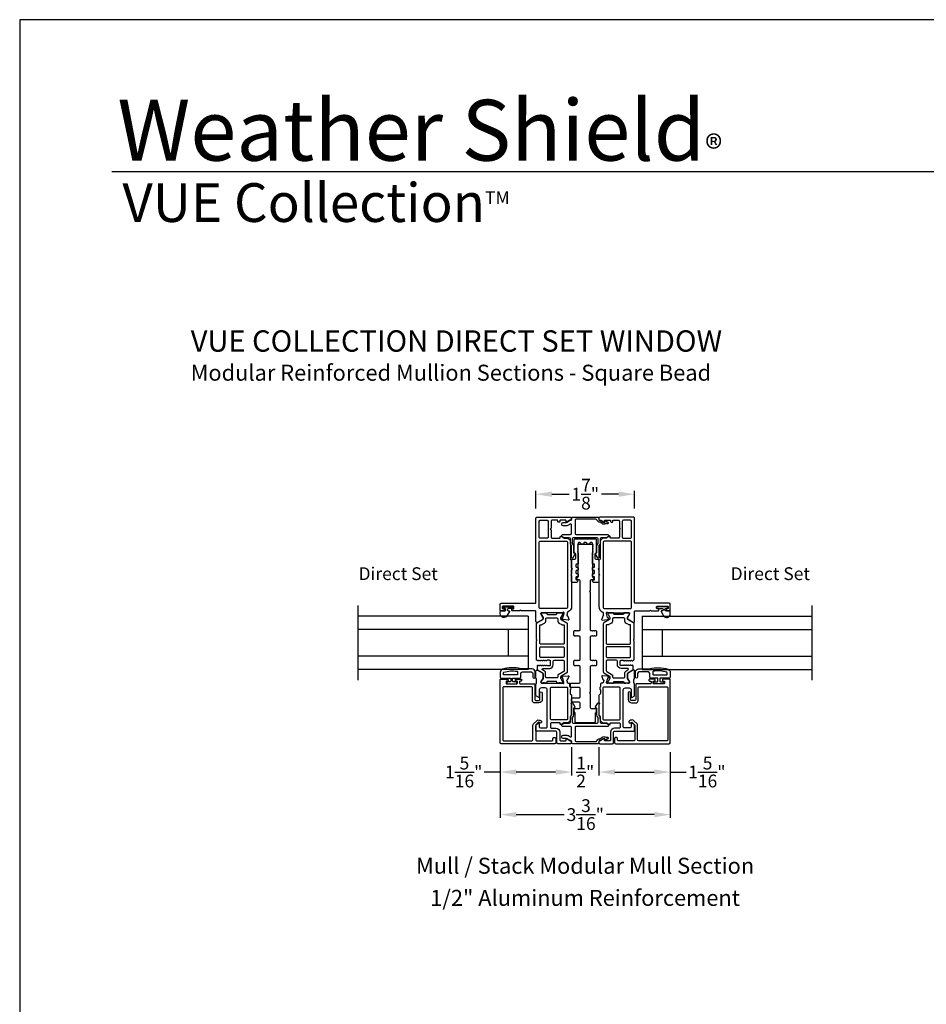
# Model space of a CAD drawing. Extents: x 0 to 68, y 0 to 44.
# Drawn here: x 34 to 51, y 25.5 to 44 of the extents above; entities that cross this region are included whole.
import ezdxf
from ezdxf.enums import TextEntityAlignment as Align

# ---------------------------------------------------------------- set-up
doc = ezdxf.new("R2010")
doc.units = 0
doc.header["$LTSCALE"] = 2
doc.header["$MEASUREMENT"] = 0
doc.header["$PDMODE"] = 3
doc.layers.get('0').update_dxf_attribs({"linetype": 'CONTINUOUS'})
doc.layers.get('DEFPOINTS').update_dxf_attribs({"color": 3, "linetype": 'CONTINUOUS'})
doc.layers.add('Dim', color=7, linetype='CONTINUOUS')
doc.styles.add('Arial', font='arial.ttf')
doc.styles.get("Standard").update_dxf_attribs({"font": 'arial.ttf'})
doc.dimstyles.get("Standard").update_dxf_attribs({"dimtxt": 0.24, "dimasz": 0.3, "dimexe": 0.0625, "dimexo": 0.18, "dimgap": 0.09, "dimtad": 0, "dimdec": 4, "dimzin": 0, "dimdsep": 46, "dimlunit": 4, "dimtxsty": 'STANDARD', "dimcen": 0, "dimadec": 5, "dimazin": 0, "dimtfac": 1, "dimtdec": 4, "dimtofl": 0, "dimtmove": 0, "dimatfit": 3, "dimfxl": 1, "dimtolj": 1, "dimtzin": 0, "dimarcsym": 0})

# ---------------------------------------------------------------- blocks, each defined once
blk = doc.blocks.new('*D67')
at = {"layer": 'DEFPOINTS', "color": 0, "transparency": 16777216}
for p in [(45.53, 35.103), (43.68, 34.652), (45.53, 34.652)]:
    blk.add_point(p, dxfattribs=at)
at = {"layer": 'Dim', "color": 0, "lineweight": -2, "transparency": 16777216}
for p, q in [((43.68, 34.832), (43.68, 35.165)), ((43.98, 35.103), (44.301, 35.103)), ((45.23, 35.103), (44.909, 35.103)), ((45.53, 34.832), (45.53, 35.165))]:
    blk.add_line(p, q, dxfattribs=at)
at = {"layer": 'Dim', "color": 0, "transparency": 16777216}
for points in [[(43.98, 35.153), (43.98, 35.053), (43.68, 35.103)], [(45.23, 35.153), (45.23, 35.053), (45.53, 35.103)]]:
    blk.add_solid(points, dxfattribs=at)
at = {"layer": 'Dim', "color": 0, "transparency": 16777216, "insert": (44.605, 35.103), "char_height": 0.24, "attachment_point": 5}
blk.add_mtext('\\A1;1{\\H1x;\\S7/8;}"', dxfattribs=at)
blk = doc.blocks.new('*D68')
at = {"layer": 'DEFPOINTS', "color": 0, "transparency": 16777216}
for p in [(43.011, 30.444), (46.199, 30.444), (46.199, 29.095)]:
    blk.add_point(p, dxfattribs=at)
at = {"layer": 'Dim', "color": 0, "lineweight": -2, "transparency": 16777216}
for p, q in [((43.011, 30.264), (43.011, 29.033)), ((46.199, 30.264), (46.199, 29.033)), ((43.311, 29.095), (44.209, 29.095)), ((45.899, 29.095), (45.002, 29.095))]:
    blk.add_line(p, q, dxfattribs=at)
at = {"layer": 'Dim', "color": 0, "transparency": 16777216}
for points in [[(43.311, 29.145), (43.311, 29.045), (43.011, 29.095)], [(45.899, 29.145), (45.899, 29.045), (46.199, 29.095)]]:
    blk.add_solid(points, dxfattribs=at)
at = {"layer": 'Dim', "color": 0, "transparency": 16777216, "insert": (44.605, 29.095), "char_height": 0.24, "attachment_point": 5}
blk.add_mtext('\\A1;3{\\H1x;\\S3/16;}"', dxfattribs=at)
blk = doc.blocks.new('*D69')
at = {"layer": 'DEFPOINTS', "color": 0, "transparency": 16777216}
for p in [(44.861, 30.444), (46.199, 30.444), (44.861, 29.893)]:
    blk.add_point(p, dxfattribs=at)
at = {"layer": 'Dim', "color": 0, "lineweight": -2, "transparency": 16777216}
for p, q in [((44.861, 30.264), (44.861, 29.831)), ((46.199, 30.264), (46.199, 29.831)), ((45.161, 29.893), (45.899, 29.893)), ((46.199, 29.893), (46.499, 29.893))]:
    blk.add_line(p, q, dxfattribs=at)
at = {"layer": 'Dim', "color": 0, "transparency": 16777216}
for points in [[(45.161, 29.943), (45.161, 29.843), (44.861, 29.893)], [(45.899, 29.943), (45.899, 29.843), (46.199, 29.893)]]:
    blk.add_solid(points, dxfattribs=at)
at = {"layer": 'Dim', "color": 0, "transparency": 16777216, "insert": (46.885, 29.893), "char_height": 0.24, "attachment_point": 5}
blk.add_mtext('\\A1;1{\\H1x;\\S5/16;}"', dxfattribs=at)
blk = doc.blocks.new('*D70')
at = {"layer": 'DEFPOINTS', "color": 0, "transparency": 16777216}
for p in [(43.011, 30.444), (44.35, 30.444), (44.35, 29.893)]:
    blk.add_point(p, dxfattribs=at)
at = {"layer": 'Dim', "color": 0, "lineweight": -2, "transparency": 16777216}
for p, q in [((43.011, 30.264), (43.011, 29.831)), ((44.35, 30.264), (44.35, 29.831)), ((43.011, 29.893), (42.711, 29.893)), ((44.05, 29.893), (43.311, 29.893))]:
    blk.add_line(p, q, dxfattribs=at)
at = {"layer": 'Dim', "color": 0, "transparency": 16777216}
for points in [[(43.311, 29.943), (43.311, 29.843), (43.011, 29.893)], [(44.05, 29.943), (44.05, 29.843), (44.35, 29.893)]]:
    blk.add_solid(points, dxfattribs=at)
at = {"layer": 'Dim', "color": 0, "transparency": 16777216, "insert": (42.326, 29.893), "char_height": 0.24, "attachment_point": 5}
blk.add_mtext('\\A1;1{\\H1x;\\S5/16;}"', dxfattribs=at)
blk = doc.blocks.new('*D31')
at = {"layer": 'DEFPOINTS', "color": 0, "transparency": 16777216}
for p in [(44.35, 30.539), (44.861, 30.539), (44.861, 29.893)]:
    blk.add_point(p, dxfattribs=at)
at = {"layer": 'Dim', "color": 0, "lineweight": -2, "transparency": 16777216}
for p, q in [((44.35, 30.359), (44.35, 29.831)), ((44.861, 30.359), (44.861, 29.831)), ((44.05, 29.893), (43.75, 29.893)), ((45.161, 29.893), (45.461, 29.893))]:
    blk.add_line(p, q, dxfattribs=at)
at = {"layer": 'Dim', "color": 0, "transparency": 16777216}
for points in [[(44.05, 29.943), (44.05, 29.843), (44.35, 29.893)], [(45.161, 29.943), (45.161, 29.843), (44.861, 29.893)]]:
    blk.add_solid(points, dxfattribs=at)
at = {"layer": 'Dim', "color": 0, "transparency": 16777216, "insert": (44.605, 29.893), "char_height": 0.24, "attachment_point": 5}
blk.add_mtext('\\A1;{\\H1x;\\S1/2;}"', dxfattribs=at)

msp = doc.modelspace()

# ---------------------------------------------------------------- linework, layer by layer
for p, q in [((66.63308, 41.15009), (35.72876, 41.15009)), ((40.34915, 31.61727), (40.34915, 33.01727)), ((48.86121, 31.61727), (48.86121, 33.01727)), ((43.53681, 32.81727), (40.34915, 32.81727)), ((43.53681, 32.81727), (43.53681, 31.81727)), ((45.67355, 32.81727), (48.86121, 32.81727)), ((45.67355, 32.81727), (45.67355, 31.81727)), ((43.53681, 32.56727), (40.34915, 32.56727)), ((43.16181, 32.56727), (43.16181, 32.06727)), ((45.67355, 32.56727), (48.86121, 32.56727)), ((46.04855, 32.56727), (46.04855, 32.06727)), ((43.53681, 32.06727), (40.34915, 32.06727)), ((45.67355, 32.06727), (48.86121, 32.06727)), ((43.53681, 31.81727), (40.34915, 31.81727)), ((45.67355, 31.81727), (48.86121, 31.81727))]:
    msp.add_line(p, q)
msp.add_lwpolyline([(34.00001, 44.00001), (34.00001, 0), (68.00002, 0), (68.00002, 44.00001)], close=True)
for points in [[(44.3496, 33.57558), (44.3496, 32.99881, -0.30794107), (44.27484, 32.88895, 0.30797135), (44.26737, 32.87796), (44.26737, 32.84484, 0.79269519), (44.26829, 32.82186, -0.26369033), (44.27715, 32.8143), (44.29737, 32.75876, -0.54870522), (44.28524, 32.74295), (44.18782, 32.75147), (44.17046, 32.76883, -0.57750511), (44.17399, 32.78201), (44.18065, 32.78379, 0.26819262), (44.18622, 32.78936), (44.20753, 32.86889), (44.20753, 32.87676, 0.68853604), (44.18691, 32.88464, -0.21339293), (44.17811, 32.8807), (43.78582, 32.8807, 0.41423859), (43.77401, 32.86889), (43.77401, 32.85708), (43.81338, 32.79258), (43.81338, 32.7663, -0.26797316), (43.80747, 32.75607), (43.70983, 32.6997, -0.57730246), (43.6803, 32.71675), (43.6803, 32.90389, 0.41424079), (43.66849, 32.9157), (43.40078, 32.9157), (43.38503, 32.93145), (43.36928, 32.9157), (43.23891, 32.9157, -0.41423859), (43.2271, 32.92751), (43.2271, 32.94326, -0.41423859), (43.23891, 32.95507), (43.25466, 32.95507, 0.41424079), (43.26647, 32.96688), (43.26647, 32.9905, 0.41424079), (43.25466, 33.00232), (43.06175, 33.00232, 0.41424079), (43.04994, 32.9905), (43.04994, 32.96688, 0.41424079), (43.06175, 32.95507), (43.07749, 32.95507, -0.41423859), (43.08931, 32.94326), (43.08931, 32.92751, -0.41423859), (43.07749, 32.9157), (43.01844, 32.9157, -0.4144104), (43.01057, 32.92358), (43.01057, 33.03775, -0.41430731), (43.03025, 33.05743), (43.66849, 33.05743, 0.41424079), (43.6803, 33.06924), (43.6803, 34.65235, -0.41421983), (43.69999, 34.67204), (44.32991, 34.67204, -0.41418491), (44.3496, 34.65235), (44.3496, 34.6366, -0.41418491), (44.32991, 34.61692), (44.32406, 34.61692, 0.14809908), (44.31314, 34.61361), (44.2656, 34.58192, -0.59893394), (44.24723, 34.59174), (44.24723, 34.60511, 0.41423587), (44.23542, 34.61692), (44.14094, 34.61692, 0.41423587), (44.12913, 34.60511), (44.12913, 34.59175, -0.4142395), (44.11731, 34.57993), (44.10157, 34.57993, -0.4142395), (44.08976, 34.59175), (44.08976, 34.60511, 0.41409539), (44.07794, 34.61692), (43.98542, 34.61692, 0.41422728), (43.96574, 34.59723), (43.96574, 34.46337), (43.94999, 34.44763), (43.96574, 34.43188), (43.96574, 34.29802, 0.41421983), (43.98542, 34.27833), (44.12519, 34.27833, 0.4142395), (44.137, 34.29014), (44.137, 34.30351, -0.60088555), (44.15541, 34.3133), (44.20226, 34.2817, 0.1493571), (44.21327, 34.27833), (44.25072, 34.27833, -0.41422216), (44.32552, 34.20353), (44.32552, 33.89302, 0.19878054), (44.33129, 33.8791), (44.34383, 33.86656, -0.19907579), (44.3496, 33.85264), (44.3496, 33.60708), (44.33385, 33.59133)], [(43.89093, 34.61298, -0.41421983), (43.91062, 34.5933), (43.91062, 34.29802, -0.41421983), (43.89093, 34.27833), (43.75905, 34.27833, -0.41421983), (43.73936, 34.29802), (43.73936, 34.5933, -0.41421983), (43.75905, 34.61298)], [(44.86076, 33.57558), (44.86076, 32.99881, 0.30794107), (44.93551, 32.88895, -0.30797135), (44.94299, 32.87796), (44.94299, 32.84484, -0.79269519), (44.94207, 32.82186, 0.26369033), (44.93321, 32.8143), (44.91299, 32.75876, 0.54870522), (44.92512, 32.74295), (45.02253, 32.75147), (45.03989, 32.76883, 0.57750511), (45.03636, 32.78201), (45.02971, 32.78379, -0.26819262), (45.02414, 32.78936), (45.00283, 32.86889), (45.00283, 32.87676, -0.68853604), (45.02344, 32.88464, 0.21339293), (45.03225, 32.8807), (45.42454, 32.8807, -0.41423859), (45.43635, 32.86889), (45.43635, 32.85708), (45.39698, 32.79258), (45.39698, 32.7663, 0.26797316), (45.40289, 32.75607), (45.50052, 32.6997, 0.57730246), (45.53005, 32.71675), (45.53005, 32.90389, -0.41424079), (45.54186, 32.9157), (45.80958, 32.9157), (45.82533, 32.93145), (45.84108, 32.9157), (45.97145, 32.9157, 0.41423859), (45.98326, 32.92751), (45.98326, 32.94326, 0.41423859), (45.97145, 32.95507), (45.9557, 32.95507, -0.41424079), (45.94389, 32.96688), (45.94389, 32.9905, -0.41424079), (45.9557, 33.00232), (46.14861, 33.00232, -0.41424079), (46.16042, 32.9905), (46.16042, 32.96688, -0.41424079), (46.14861, 32.95507), (46.13286, 32.95507, 0.41423859), (46.12105, 32.94326), (46.12105, 32.92751, 0.41423859), (46.13286, 32.9157), (46.19192, 32.9157, 0.4144104), (46.19979, 32.92358), (46.19979, 33.03775, 0.41430731), (46.18011, 33.05743), (45.54186, 33.05743, -0.41424079), (45.53005, 33.06924), (45.53005, 34.65235, 0.41421983), (45.51037, 34.67204), (44.88044, 34.67204, 0.41418491), (44.86076, 34.65235), (44.86076, 34.6366, 0.41418491), (44.88044, 34.61692), (44.8863, 34.61692, -0.14809908), (44.89722, 34.61361), (44.94476, 34.58192, 0.59893394), (44.96312, 34.59174), (44.96312, 34.60511, -0.41423587), (44.97493, 34.61692), (45.06942, 34.61692, -0.41423587), (45.08123, 34.60511), (45.08123, 34.59175, 0.4142395), (45.09304, 34.57993), (45.10879, 34.57993, 0.4142395), (45.1206, 34.59175), (45.1206, 34.60511, -0.41409539), (45.13241, 34.61692), (45.22493, 34.61692, -0.41422728), (45.24462, 34.59723), (45.24462, 34.46337), (45.26037, 34.44763), (45.24462, 34.43188), (45.24462, 34.29802, -0.41421983), (45.22493, 34.27833), (45.08517, 34.27833, -0.4142395), (45.07336, 34.29014), (45.07336, 34.30351, 0.60088555), (45.05494, 34.3133), (45.0081, 34.2817, -0.1493571), (44.99709, 34.27833), (44.95963, 34.27833, 0.41422216), (44.88483, 34.20353), (44.88483, 33.89302, -0.19878054), (44.87907, 33.8791), (44.86653, 33.86656, 0.19907579), (44.86076, 33.85264), (44.86076, 33.60708), (44.87651, 33.59133)], [(45.31942, 34.61298, 0.41421983), (45.29974, 34.5933), (45.29974, 34.29802, 0.41421983), (45.31942, 34.27833), (45.45131, 34.27833, 0.41421983), (45.471, 34.29802), (45.471, 34.5933, 0.41421983), (45.45131, 34.61298)], [(43.73891, 34.20353, -0.41421983), (43.7586, 34.22321), (44.25072, 34.22321, -0.41418491), (44.27041, 34.20353), (44.27041, 32.97913, -0.41418809), (44.25072, 32.95944), (43.7586, 32.95944, -0.41422301), (43.73891, 32.97913)], [(44.68254, 33.27927), (44.6983, 33.26351), (44.6983, 32.56056, 0.41421403), (44.71012, 32.54874), (44.718, 32.54874, -0.19891217), (44.72636, 32.54527), (44.7377, 32.53393), (44.74904, 32.54527, -0.41421298), (44.76576, 32.54527), (44.7771, 32.53393), (44.78844, 32.54527, -0.41421344), (44.80516, 32.54527), (44.81073, 32.5397, -0.19891246), (44.8165, 32.52577), (44.8165, 32.46132, -0.19891243), (44.81073, 32.44739), (44.80516, 32.44182, -0.41421399), (44.78844, 32.44182), (44.7771, 32.45316), (44.76576, 32.44182, -0.41421353), (44.74904, 32.44182), (44.7377, 32.45316), (44.72636, 32.44182, -0.19891282), (44.71806, 32.43838), (44.71012, 32.43838, 0.41421403), (44.6983, 32.42656), (44.6983, 32.00431, 0.41421446), (44.71012, 31.99249), (44.718, 31.99249, -0.19890987), (44.72636, 31.98903), (44.7377, 31.97769), (44.74904, 31.98903, -0.41421244), (44.76576, 31.98903), (44.7771, 31.97769), (44.78844, 31.98903, -0.41421289), (44.80516, 31.98903), (44.81073, 31.98346, -0.19891359), (44.8165, 31.96953), (44.8165, 31.90508, -0.19891221), (44.81073, 31.89115), (44.80516, 31.88558, -0.41421728), (44.78844, 31.88558), (44.7771, 31.89692), (44.76576, 31.88558, -0.41421682), (44.74904, 31.88558), (44.7377, 31.89692), (44.72636, 31.88558, -0.19891331), (44.718, 31.88212), (44.71012, 31.88212, 0.41421665), (44.6983, 31.8703), (44.6983, 31.39629), (44.68254, 31.38053), (44.6983, 31.36477), (44.6983, 31.10472, 0.41420932), (44.718, 31.08502), (44.80074, 31.08502, -0.41422081), (44.81256, 31.0732), (44.81256, 31.03908, -0.13165701), (44.80992, 31.02923), (44.7955, 31.00425, 0.13165512), (44.79286, 30.9944), (44.79286, 30.83844, -0.41421426), (44.77316, 30.81874), (44.43629, 30.81874, -0.41421426), (44.41659, 30.83844), (44.41659, 30.9944, 0.13165512), (44.41395, 31.00425), (44.39953, 31.02923, -0.13165521), (44.39689, 31.03908), (44.39689, 31.0732, -0.41421972), (44.40871, 31.08502), (44.49145, 31.08502, 0.41420946), (44.51115, 31.10472), (44.51115, 31.18354, 0.41420946), (44.49145, 31.20324), (44.36931, 31.20324, -0.41421709), (44.34961, 31.22294), (44.34961, 31.26233, -0.41421337), (44.36931, 31.28203), (44.49145, 31.28203, 0.41421581), (44.51115, 31.30173), (44.51115, 31.45933, 0.41421581), (44.49145, 31.47903), (44.33515, 31.47903, -0.41421271), (44.31545, 31.49873), (44.31545, 31.53813, -0.41421535), (44.33515, 31.55783), (44.49145, 31.55783, 0.41421318), (44.51115, 31.57753), (44.51115, 31.8703, 0.41421588), (44.49933, 31.88212), (44.49145, 31.88212, -0.19891311), (44.48309, 31.88558), (44.47175, 31.89692), (44.46041, 31.88558, -0.41421705), (44.44369, 31.88558), (44.43235, 31.89692), (44.42101, 31.88558, -0.41421682), (44.40429, 31.88558), (44.39872, 31.89115, -0.19891221), (44.39295, 31.90508), (44.39295, 31.96953, -0.19891359), (44.39872, 31.98346), (44.40429, 31.98903, -0.41421244), (44.42101, 31.98903), (44.43235, 31.97769), (44.44369, 31.98903, -0.41421266), (44.46041, 31.98903), (44.47175, 31.97769), (44.48309, 31.98903, -0.19890967), (44.49145, 31.99249), (44.49933, 31.99249, 0.41421369), (44.51115, 32.00431), (44.51115, 32.42656, 0.41421325), (44.49933, 32.43838), (44.49139, 32.43838, -0.19891282), (44.48309, 32.44182), (44.47175, 32.45316), (44.46041, 32.44182, -0.41421376), (44.44369, 32.44182), (44.43235, 32.45316), (44.42101, 32.44182, -0.41421353), (44.40429, 32.44182), (44.39872, 32.44739, -0.19891243), (44.39295, 32.46132), (44.39295, 32.52577, -0.19891246), (44.39872, 32.5397), (44.40429, 32.54527, -0.41421298), (44.42101, 32.54527), (44.43235, 32.53393), (44.44369, 32.54527, -0.41421321), (44.46041, 32.54527), (44.47175, 32.53393), (44.48309, 32.54527, -0.19891197), (44.49145, 32.54874), (44.49933, 32.54874, 0.41421325), (44.51115, 32.56056), (44.51115, 33.47592, 0.41421318), (44.49145, 33.49562), (44.45085, 33.49562, -0.6065134), (44.44117, 33.51421), (44.46958, 33.55487, 0.15368595), (44.47172, 33.56164), (44.47172, 34.15594, -0.41421149), (44.48354, 34.16776), (44.72592, 34.16776, -0.41421172), (44.73774, 34.15594), (44.73774, 33.56164, 0.15368842), (44.73987, 33.55487), (44.76829, 33.51421, -0.6065134), (44.7586, 33.49562), (44.718, 33.49562, 0.41421304), (44.6983, 33.47592), (44.6983, 33.29503)], [(44.45185, 33.454, -0.24932698), (44.43553, 33.44532), (44.36949, 33.44532, -0.41421364), (44.34981, 33.46501), (44.34981, 33.68744), (44.36555, 33.70319), (44.34981, 33.71894), (44.34981, 33.86229, -0.41421737), (44.36949, 33.88198), (44.40689, 33.88198, 0.41421058), (44.42658, 33.90167), (44.42658, 33.98049, 0.3960102), (44.40812, 34.00013, -0.39600796), (44.39705, 34.01192), (44.39705, 34.2465, -0.41421584), (44.41673, 34.26619), (44.79272, 34.26619, -0.41421519), (44.8124, 34.2465), (44.8124, 34.01192, -0.39600683), (44.80133, 34.00013, 0.39600921), (44.78288, 33.98049), (44.78288, 33.90167, 0.41420992), (44.80256, 33.88198), (44.83996, 33.88198, -0.41421737), (44.85965, 33.86229), (44.85965, 33.71894), (44.8439, 33.70319), (44.85965, 33.68744), (44.85965, 33.46501, -0.41421364), (44.83996, 33.44532), (44.77453, 33.44532, -0.2447), (44.75841, 33.45372), (44.74171, 33.47757, -0.6068168), (44.75138, 33.49615), (44.76713, 33.49615, 0.41421335), (44.77894, 33.50796), (44.77894, 33.5434, 0.41421335), (44.76713, 33.55521), (44.75138, 33.55521, -0.41421774), (44.73957, 33.56702), (44.73957, 33.60245, -0.41421153), (44.75138, 33.61426), (44.76713, 33.61426, 0.41421153), (44.77894, 33.62607), (44.77894, 33.66151, 0.41421774), (44.76713, 33.67332), (44.75138, 33.67332, -0.41421335), (44.73957, 33.68513), (44.73957, 33.72056, -0.41422395), (44.75138, 33.73237), (44.76713, 33.73237, 0.41421335), (44.77894, 33.74418), (44.77894, 33.77962, 0.41421335), (44.76713, 33.79143), (44.75138, 33.79143, -0.41422213), (44.73957, 33.80324), (44.73957, 34.00403), (44.75138, 34.01584), (44.73957, 34.02765), (44.75138, 34.03946), (44.73957, 34.05127), (44.75138, 34.06308), (44.73957, 34.07489), (44.75138, 34.0867), (44.73957, 34.09852), (44.75138, 34.11033), (44.73957, 34.12214), (44.75138, 34.13395), (44.73957, 34.14576), (44.75138, 34.15757), (44.73957, 34.16938), (44.73957, 34.18548, 0.41420971), (44.72776, 34.19729), (44.70512, 34.19729, 0.41420971), (44.69331, 34.18548), (44.69331, 34.17957, -0.41420971), (44.6815, 34.16776), (44.64607, 34.16776, -0.41420977), (44.63425, 34.17957), (44.63425, 34.18548, 0.41420974), (44.62244, 34.19729), (44.58701, 34.19729, 0.41420977), (44.5752, 34.18548), (44.5752, 34.17957, -0.41420977), (44.56339, 34.16776), (44.52796, 34.16776, -0.41420983), (44.51614, 34.17957), (44.51614, 34.18548, 0.41420971), (44.50433, 34.19729), (44.4817, 34.19729, 0.41420971), (44.46988, 34.18548), (44.46988, 34.16938), (44.45807, 34.15757), (44.46988, 34.14576), (44.45807, 34.13395), (44.46988, 34.12214), (44.45807, 34.11033), (44.46988, 34.09852), (44.45807, 34.0867), (44.46988, 34.07489), (44.45807, 34.06308), (44.46988, 34.05127), (44.45807, 34.03946), (44.46988, 34.02765), (44.45807, 34.01584), (44.46988, 34.00403), (44.46988, 33.80324, -0.41422213), (44.45807, 33.79143), (44.44233, 33.79143, 0.41421335), (44.43051, 33.77962), (44.43051, 33.74418, 0.41421335), (44.44233, 33.73237), (44.45807, 33.73237, -0.41422395), (44.46988, 33.72056), (44.46988, 33.68513, -0.41421335), (44.45807, 33.67332), (44.44233, 33.67332, 0.41421774), (44.43051, 33.66151), (44.43051, 33.62607, 0.41421153), (44.44233, 33.61426), (44.45807, 33.61426, -0.41421153), (44.46988, 33.60245), (44.46988, 33.56702, -0.41421774), (44.45807, 33.55521), (44.44233, 33.55521, 0.41421335), (44.43051, 33.5434), (44.43051, 33.50796, 0.41421335), (44.44233, 33.49615), (44.45807, 33.49615, -0.60086284), (44.46786, 33.47774)], [(45.47145, 34.20353, 0.41421983), (45.45176, 34.22321), (44.95963, 34.22321, 0.41418491), (44.93995, 34.20353), (44.93995, 32.97913, 0.41418809), (44.95963, 32.95944), (45.45176, 32.95944, 0.41422301), (45.47145, 32.97913)], [(43.01057, 32.8577), (43.01057, 32.8997, -0.41420616), (43.02657, 32.9157), (43.10056, 32.9157, 0.41418604), (43.11257, 32.9277), (43.11257, 32.9459, 0.41418604), (43.10056, 32.9579), (43.08128, 32.9579, -1.00003311), (43.08128, 32.99333), (43.23285, 32.99333, -0.99990066), (43.23285, 32.9579), (43.15957, 32.9579, 0.41418604), (43.14757, 32.9459), (43.14757, 32.9277, 0.41418604), (43.15957, 32.9157), (43.17636, 32.9157, -0.57737314), (43.18347, 32.90339), (43.13745, 32.8237, -0.76734116)], [(43.81338, 31.73518, 0.07170842), (43.8129, 31.73848, 0.21008277), (43.80353, 31.75124), (43.71793, 31.80067, -0.2679819), (43.70808, 31.81772), (43.70808, 31.88664, -0.74249413), (43.72973, 31.89318, 0.53602213), (43.7494, 31.89318, -0.53596565), (43.76907, 31.89318, 0.5359582), (43.78874, 31.89318, -0.53602959), (43.80841, 31.89318, 0.5359582), (43.82808, 31.89318, -0.53596565), (43.84776, 31.89318, 0.53602213), (43.86743, 31.89318, -0.53596565), (43.8871, 31.89318, 0.25119914), (43.89693, 31.88791), (43.93245, 31.88791, 0.4142242), (43.95213, 31.90759), (43.95213, 31.96806, 0.41422288), (43.93245, 31.98775), (43.89693, 31.98775, 0.25120165), (43.8871, 31.98248, -0.5359582), (43.86743, 31.98248, 0.53602586), (43.84776, 31.98248, -0.5359582), (43.82808, 31.98248, 0.53596192), (43.80841, 31.98248, -0.53602213), (43.78874, 31.98248, 0.53596192), (43.76907, 31.98248, -0.5359582), (43.7494, 31.98248, 0.53602586), (43.72973, 31.98248, -0.5564521), (43.70966, 31.98311, 0.25953649), (43.69981, 31.98901, -0.40493758), (43.68837, 32.00082), (43.68837, 32.3444, -0.19893384), (43.69183, 32.35276), (43.69577, 32.35669, 0.4141631), (43.69577, 32.3734), (43.69183, 32.37733, -0.19893384), (43.68837, 32.38569), (43.68837, 32.67238, -0.26789405), (43.69822, 32.68942), (43.80353, 32.75023, 0.26810087), (43.81338, 32.76728), (43.81338, 32.78288, 0.13154016), (43.81074, 32.79273), (43.77763, 32.85007, -0.13153968), (43.77499, 32.85992), (43.77499, 32.86495, -0.41430308), (43.79074, 32.8807), (43.81138, 32.8807, -0.1622988), (43.81732, 32.87872, 0.1621339), (43.82327, 32.87674), (43.83519, 32.87674, 0.16237065), (43.84113, 32.87872, -0.16235955), (43.84708, 32.8807), (43.87311, 32.8807, -0.41419612), (43.88499, 32.86882), (43.88499, 32.86169, 0.41433735), (43.89687, 32.84981), (44.05862, 32.84981, 0.41419767), (44.07051, 32.86169), (44.07051, 32.86882, -0.41433581), (44.08238, 32.8807), (44.10841, 32.8807, -0.16235955), (44.11436, 32.87872, 0.16237065), (44.12031, 32.87674), (44.13222, 32.87674, 0.1621339), (44.13817, 32.87872, -0.1622988), (44.14411, 32.8807), (44.16475, 32.8807, -0.41430308), (44.1805, 32.86495), (44.1805, 32.85992, -0.13153968), (44.17786, 32.85007), (44.14476, 32.79273, 0.13154016), (44.14212, 32.78288), (44.14212, 32.76728, 0.26810087), (44.15196, 32.75023), (44.25728, 32.68942, -0.26789405), (44.26712, 32.67238), (44.26712, 31.77004, -0.26789464), (44.25728, 31.75299), (44.15196, 31.69219, 0.26810112), (44.14212, 31.67514), (44.14212, 31.65954, 0.13154271), (44.14476, 31.64969), (44.17786, 31.59235, -0.13153899), (44.1805, 31.5825), (44.1805, 31.57746, -0.41430308), (44.16475, 31.56172), (44.14411, 31.56172, -0.1622877), (44.13817, 31.5637, 0.1621339), (44.13222, 31.56568), (44.12031, 31.56568, 0.16237065), (44.11436, 31.5637, -0.16234845), (44.10841, 31.56172), (44.08238, 31.56172, -0.41433273), (44.07051, 31.5736), (44.07051, 31.58073, 0.4141974), (44.05862, 31.59261), (43.89687, 31.59261, 0.41433709), (43.88499, 31.58073), (43.88499, 31.5736, -0.41419304), (43.87311, 31.56172), (43.84708, 31.56172, -0.16234845), (43.84113, 31.5637, 0.16237065), (43.83519, 31.56568), (43.82327, 31.56568, 0.1621339), (43.81732, 31.5637, -0.1622877), (43.81138, 31.56172), (43.79074, 31.56172, -0.41430308), (43.77499, 31.57746), (43.77499, 31.5825, -0.07736044), (43.77592, 31.58847), (43.81338, 31.64984)], [(45.39698, 31.73518, -0.07170842), (45.39745, 31.73848, -0.21008277), (45.40682, 31.75124), (45.49243, 31.80067, 0.2679819), (45.50228, 31.81772), (45.50228, 31.88664, 0.74249413), (45.48063, 31.89318, -0.53602213), (45.46096, 31.89318, 0.53596565), (45.44129, 31.89318, -0.5359582), (45.42161, 31.89318, 0.53602959), (45.40194, 31.89318, -0.5359582), (45.38227, 31.89318, 0.53596565), (45.3626, 31.89318, -0.53602213), (45.34293, 31.89318, 0.53596565), (45.32326, 31.89318, -0.25119914), (45.31342, 31.88791), (45.27791, 31.88791, -0.4142242), (45.25822, 31.90759), (45.25822, 31.96806, -0.41422288), (45.27791, 31.98775), (45.31342, 31.98775, -0.25120165), (45.32326, 31.98248, 0.5359582), (45.34293, 31.98248, -0.53602586), (45.3626, 31.98248, 0.5359582), (45.38227, 31.98248, -0.53596192), (45.40194, 31.98248, 0.53602213), (45.42161, 31.98248, -0.53596192), (45.44129, 31.98248, 0.5359582), (45.46096, 31.98248, -0.53602586), (45.48063, 31.98248, 0.5564521), (45.50069, 31.98311, -0.25953649), (45.51055, 31.98901, 0.40493758), (45.52198, 32.00082), (45.52198, 32.3444, 0.19893384), (45.51852, 32.35276), (45.51459, 32.35669, -0.4141631), (45.51459, 32.3734), (45.51852, 32.37733, 0.19893384), (45.52198, 32.38569), (45.52198, 32.67238, 0.26789405), (45.51214, 32.68942), (45.40682, 32.75023, -0.26810087), (45.39698, 32.76728), (45.39698, 32.78288, -0.13154016), (45.39962, 32.79273), (45.43273, 32.85007, 0.13153968), (45.43537, 32.85992), (45.43537, 32.86495, 0.41430308), (45.41962, 32.8807), (45.39898, 32.8807, 0.1622988), (45.39303, 32.87872, -0.1621339), (45.38709, 32.87674), (45.37517, 32.87674, -0.16237065), (45.36922, 32.87872, 0.16235955), (45.36328, 32.8807), (45.33725, 32.8807, 0.41419612), (45.32537, 32.86882), (45.32537, 32.86169, -0.41433735), (45.31349, 32.84981), (45.15173, 32.84981, -0.41419767), (45.13985, 32.86169), (45.13985, 32.86882, 0.41433581), (45.12797, 32.8807), (45.10194, 32.8807, 0.16235955), (45.096, 32.87872, -0.16237065), (45.09005, 32.87674), (45.07813, 32.87674, -0.1621339), (45.07219, 32.87872, 0.1622988), (45.06624, 32.8807), (45.0456, 32.8807, 0.41430308), (45.02985, 32.86495), (45.02985, 32.85992, 0.13153968), (45.03249, 32.85007), (45.0656, 32.79273, -0.13154016), (45.06824, 32.78288), (45.06824, 32.76728, -0.26810087), (45.0584, 32.75023), (44.95308, 32.68942, 0.26789405), (44.94324, 32.67238), (44.94324, 31.77004, 0.26789464), (44.95308, 31.75299), (45.0584, 31.69219, -0.26810112), (45.06824, 31.67514), (45.06824, 31.65954, -0.13154271), (45.0656, 31.64969), (45.03249, 31.59235, 0.13153899), (45.02985, 31.5825), (45.02985, 31.57746, 0.41430308), (45.0456, 31.56172), (45.06624, 31.56172, 0.1622877), (45.07219, 31.5637, -0.1621339), (45.07813, 31.56568), (45.09005, 31.56568, -0.16237065), (45.096, 31.5637, 0.16234845), (45.10194, 31.56172), (45.12797, 31.56172, 0.41433273), (45.13985, 31.5736), (45.13985, 31.58073, -0.4141974), (45.15173, 31.59261), (45.31349, 31.59261, -0.41433709), (45.32537, 31.58073), (45.32537, 31.5736, 0.41419304), (45.33725, 31.56172), (45.36328, 31.56172, 0.16234845), (45.36922, 31.5637, -0.16237065), (45.37517, 31.56568), (45.38709, 31.56568, -0.1621339), (45.39303, 31.5637, 0.1622877), (45.39898, 31.56172), (45.41962, 31.56172, 0.41430308), (45.43537, 31.57746), (45.43537, 31.5825, 0.07736044), (45.43444, 31.58847), (45.39698, 31.64984)], [(46.19979, 32.8577), (46.19979, 32.8997, 0.41420616), (46.18379, 32.9157), (46.10979, 32.9157, -0.41418604), (46.09779, 32.9277), (46.09779, 32.9459, -0.41418604), (46.10979, 32.9579), (46.12907, 32.9579, 1.00003311), (46.12907, 32.99333), (45.97751, 32.99333, 0.99990066), (45.97751, 32.9579), (46.05079, 32.9579, -0.41418604), (46.06279, 32.9459), (46.06279, 32.9277, -0.41418604), (46.05079, 32.9157), (46.034, 32.9157, 0.57737314), (46.02689, 32.90339), (46.0729, 32.8237, 0.76734116)], [(43.75527, 32.22423, -0.41430774), (43.77495, 32.24391), (44.19227, 32.24391, -0.41418853), (44.21196, 32.22423), (44.21196, 32.05795, -0.41418787), (44.19227, 32.03827), (43.77495, 32.03827, -0.41430709), (43.75527, 32.05795)], [(45.45509, 32.22423, 0.41430774), (45.43541, 32.24391), (45.01808, 32.24391, 0.41418853), (44.9984, 32.22423), (44.9984, 32.05795, 0.41418787), (45.01808, 32.03827), (45.43541, 32.03827, 0.41430709), (45.45509, 32.05795)], [(43.01116, 31.67486, 0.41421356), (43.03115, 31.65487), (43.20809, 31.65487), (43.20809, 31.59689, -0.41421356), (43.19609, 31.58489), (43.14411, 31.58489, 0.41421356), (43.13211, 31.5729), (43.13211, 31.5619, 0.41421356), (43.14411, 31.54991), (43.30705, 31.54991, 0.41421356), (43.31905, 31.5619), (43.31905, 31.5729, 0.41421356), (43.30705, 31.58489), (43.25507, 31.58489, -0.41421356), (43.24307, 31.59689), (43.24307, 31.65487), (43.37703, 31.65487, 0.41421356), (43.39702, 31.67486), (43.39702, 31.73984, -0.41421356), (43.42701, 31.76983), (43.59495, 31.76983, -0.41421356), (43.62494, 31.73984), (43.62494, 31.67286, 1), (43.66492, 31.67286), (43.66492, 31.76983, 0.41421356), (43.60494, 31.8298), (43.39702, 31.8298, 0.14693812), (43.05211, 31.81911, 0.32253718), (43.01116, 31.76223)], [(43.32904, 31.71485), (43.07913, 31.71485, -0.41421356), (43.07114, 31.72284), (43.07114, 31.75644, -0.3255227), (43.07668, 31.76405, -0.11948666), (43.33035, 31.78289, -0.36703647), (43.33704, 31.775), (43.33704, 31.72284, -0.41421356)], [(44.3311, 31.43967, 0.41423706), (44.31928, 31.42786), (44.31928, 31.3643, 0.34780067), (44.33444, 31.34514, -0.34774501), (44.3496, 31.32599), (44.3496, 31.19411), (44.33385, 31.17836), (44.3496, 31.16262), (44.3496, 30.96673, -0.19861296), (44.34608, 30.95824), (44.33331, 30.94547, 0.19908504), (44.32979, 30.93698), (44.32979, 30.89226, -0.41421819), (44.25479, 30.81726), (44.2136, 30.81726, 0.14947068), (44.20241, 30.81384), (44.15567, 30.78231, -0.60085243), (44.13696, 30.79226), (44.13696, 30.80526, 0.41432649), (44.12496, 30.81726), (43.97196, 30.81726, 0.41425497), (43.95196, 30.79726), (43.95196, 30.73494, 0.4142251), (43.97164, 30.71526), (44.05412, 30.71526, -0.41420903), (44.12912, 30.64026), (44.12912, 30.49872, 0.41422728), (44.14881, 30.47904), (44.23542, 30.47904, 0.41423587), (44.24723, 30.49085), (44.24723, 30.50421, -0.59904026), (44.2656, 30.51404), (44.31314, 30.48234, 0.14809908), (44.32406, 30.47904), (44.32991, 30.47904, -0.41421983), (44.3496, 30.45935), (44.3496, 30.4436, -0.41421983), (44.32991, 30.42392), (44.09369, 30.42392, -0.41421983), (44.074, 30.4436), (44.074, 30.64045, 0.41418491), (44.05432, 30.66014), (43.69212, 30.66014, -0.4142395), (43.6803, 30.67195), (43.6803, 30.76778, -0.26789464), (43.69015, 30.78482), (43.73148, 30.80869, -0.57729998), (43.7433, 30.80187), (43.7433, 30.74282, 0.41419018), (43.76298, 30.72313), (43.87322, 30.72313, 0.4142251), (43.8929, 30.74282), (43.8929, 31.4318, 0.41420742), (43.85353, 31.47117), (43.78267, 31.47117, 0.41420742), (43.7433, 31.4318), (43.7433, 31.29793, -0.57729998), (43.73148, 31.29111), (43.6906, 31.31472, -0.2679819), (43.68075, 31.33177), (43.68075, 31.539, -0.19981679), (43.68658, 31.55297), (43.68686, 31.55325, 0.19788357), (43.69257, 31.56711), (43.69257, 31.62955, 0.19878427), (43.6868, 31.64347), (43.68652, 31.64375, -0.19878799), (43.68075, 31.65767), (43.68075, 31.78473, -0.57730246), (43.71028, 31.80177), (43.80792, 31.7454, -0.26797626), (43.81382, 31.73518), (43.81382, 31.64984), (43.77445, 31.58534), (43.77445, 31.57353, 0.4142395), (43.78626, 31.56172), (44.17575, 31.56172, -0.21353971), (44.18455, 31.55778, 0.68850362), (44.20516, 31.56565), (44.20516, 31.57353), (44.18385, 31.65306, 0.26777779), (44.17828, 31.65863), (44.17163, 31.66041, -0.57750281), (44.1681, 31.67358), (44.18546, 31.69094), (44.28287, 31.69947, -0.54870346), (44.295, 31.68366), (44.27479, 31.62812, -0.2637806), (44.26592, 31.62056, 0.79279891), (44.265, 31.59758), (44.265, 31.5814, 0.41422356), (44.28469, 31.56172), (44.29972, 31.56172, -0.41422619), (44.3194, 31.54203), (44.3194, 31.49104, 0.4141882), (44.3314, 31.47904)], [(44.87926, 31.43967, -0.41423706), (44.89107, 31.42786), (44.89107, 31.3643, -0.34780067), (44.87591, 31.34514, 0.34774501), (44.86076, 31.32599), (44.86076, 31.19411), (44.87651, 31.17836), (44.86076, 31.16262), (44.86076, 30.96673, 0.19861296), (44.86428, 30.95824), (44.87705, 30.94547, -0.19908504), (44.88056, 30.93698), (44.88056, 30.89226, 0.41421819), (44.95556, 30.81726), (44.99676, 30.81726, -0.14947068), (45.00794, 30.81384), (45.05469, 30.78231, 0.60085243), (45.0734, 30.79226), (45.0734, 30.80526, -0.41432649), (45.0854, 30.81726), (45.2384, 30.81726, -0.41425497), (45.2584, 30.79726), (45.2584, 30.73494, -0.4142251), (45.23871, 30.71526), (45.15623, 30.71526, 0.41420903), (45.08123, 30.64026), (45.08123, 30.49872, -0.41422728), (45.06155, 30.47904), (44.97493, 30.47904, -0.41423587), (44.96312, 30.49085), (44.96312, 30.50421, 0.59904026), (44.94476, 30.51404), (44.89722, 30.48234, -0.14809908), (44.8863, 30.47904), (44.88045, 30.47904, 0.41421983), (44.86076, 30.45935), (44.86076, 30.4436, 0.41421983), (44.88045, 30.42392), (45.11667, 30.42392, 0.41421983), (45.13635, 30.4436), (45.13635, 30.64045, -0.41418491), (45.15604, 30.66014), (45.51824, 30.66014, 0.4142395), (45.53005, 30.67195), (45.53005, 30.76778, 0.26789464), (45.52021, 30.78482), (45.47887, 30.80869, 0.57729998), (45.46706, 30.80187), (45.46706, 30.74282, -0.41419018), (45.44738, 30.72313), (45.33714, 30.72313, -0.4142251), (45.31745, 30.74282), (45.31745, 31.4318, -0.41420742), (45.35682, 31.47117), (45.42769, 31.47117, -0.41420742), (45.46706, 31.4318), (45.46706, 31.29793, 0.57729998), (45.47887, 31.29111), (45.51976, 31.31472, 0.2679819), (45.5296, 31.33177), (45.5296, 31.539, 0.19981679), (45.52378, 31.55297), (45.5235, 31.55325, -0.19788357), (45.51779, 31.56711), (45.51779, 31.62955, -0.19878427), (45.52356, 31.64347), (45.52384, 31.64375, 0.19878799), (45.5296, 31.65767), (45.5296, 31.78473, 0.57730246), (45.50008, 31.80177), (45.40244, 31.7454, 0.26797626), (45.39653, 31.73518), (45.39653, 31.64984), (45.4359, 31.58534), (45.4359, 31.57353, -0.4142395), (45.42409, 31.56172), (45.03461, 31.56172, 0.21353971), (45.02581, 31.55778, -0.68850362), (45.00519, 31.56565), (45.00519, 31.57353), (45.0265, 31.65306, -0.26777779), (45.03207, 31.65863), (45.03873, 31.66041, 0.57750281), (45.04226, 31.67358), (45.0249, 31.69094), (44.92748, 31.69947, 0.54870346), (44.91535, 31.68366), (44.93557, 31.62812, 0.2637806), (44.94444, 31.62056, -0.79279891), (44.94535, 31.59758), (44.94535, 31.5814, -0.41422356), (44.92567, 31.56172), (44.91064, 31.56172, 0.41422619), (44.89095, 31.54203), (44.89095, 31.49104, -0.4141882), (44.87895, 31.47904)], [(46.1992, 31.67486, -0.41421356), (46.17921, 31.65487), (46.00227, 31.65487), (46.00227, 31.59689, 0.41421356), (46.01427, 31.58489), (46.06625, 31.58489, -0.41421356), (46.07824, 31.5729), (46.07824, 31.5619, -0.41421356), (46.06625, 31.54991), (45.90331, 31.54991, -0.41421356), (45.89131, 31.5619), (45.89131, 31.5729, -0.41421356), (45.90331, 31.58489), (45.95529, 31.58489, 0.41421356), (45.96728, 31.59689), (45.96728, 31.65487), (45.83333, 31.65487, -0.41421356), (45.81334, 31.67486), (45.81334, 31.73984, 0.41421356), (45.78335, 31.76983), (45.61541, 31.76983, 0.41421356), (45.58542, 31.73984), (45.58542, 31.67286, -1), (45.54543, 31.67286), (45.54543, 31.76983, -0.41421356), (45.60541, 31.8298), (45.81334, 31.8298, -0.14693812), (46.15825, 31.81911, -0.32253718), (46.1992, 31.76223)], [(45.88131, 31.71485), (46.13122, 31.71485, 0.41421356), (46.13922, 31.72284), (46.13922, 31.75644, 0.3255227), (46.13368, 31.76405, 0.11948666), (45.88001, 31.78289, 0.36703647), (45.87332, 31.775), (45.87332, 31.72284, 0.41421356)], [(43.0307, 30.42392, -0.41430413), (43.01101, 30.4436), (43.01101, 31.62471, -0.41424389), (43.02283, 31.63652), (43.14487, 31.63652, -0.41424389), (43.15668, 31.62471), (43.15668, 31.60896, -0.41424389), (43.14487, 31.59715), (43.12715, 31.59715, 0.41410576), (43.11928, 31.58928), (43.11928, 31.55778, 0.41410576), (43.12715, 31.54991), (43.324, 31.54991, 0.41419305), (43.33188, 31.55778), (43.33188, 31.58928, 0.41419305), (43.324, 31.59715), (43.30629, 31.59715, -0.41410342), (43.29448, 31.60896), (43.29448, 31.62471, -0.41410342), (43.30629, 31.63652), (43.39881, 31.63652, -0.41424389), (43.41062, 31.62471), (43.41062, 31.60896, -0.41424207), (43.39881, 31.59715), (43.38306, 31.59715, 0.4142395), (43.37125, 31.58534), (43.37125, 31.56172, 0.4142395), (43.38306, 31.54991), (43.63826, 31.54991, -0.41422247), (43.65795, 31.53022), (43.65795, 31.25316, 0.41419236), (43.67763, 31.23348), (43.73588, 31.23348, 0.41422728), (43.75556, 31.25316), (43.75556, 31.37675, -0.99999661), (43.79887, 31.37675), (43.79887, 31.25316, -0.41422885), (43.73588, 31.19017), (43.65401, 31.19017, -0.41420501), (43.61464, 31.22954), (43.61464, 31.47117, 0.41422247), (43.59495, 31.49085), (43.07794, 31.49085, 0.41422247), (43.05826, 31.47117), (43.05826, 30.49872, 0.41422728), (43.07794, 30.47904), (43.60353, 30.47904, 0.41419236), (43.62321, 30.49872), (43.62321, 30.76737, -0.19892816), (43.63474, 30.79521), (43.69433, 30.8548, -0.33948087), (43.75612, 30.86293), (43.77794, 30.85033, -1.00008303), (43.75628, 30.81283), (43.73446, 30.82543, 0.33946999), (43.72496, 30.82418), (43.68064, 30.77985, 0.19855425), (43.67833, 30.77429), (43.67833, 30.49085, 0.41409539), (43.69014, 30.47904), (43.97952, 30.47904, 0.41422728), (43.9992, 30.49872), (43.9992, 30.52234, -0.41430413), (44.01889, 30.54203), (44.03464, 30.54203, -0.41421983), (44.05432, 30.52234), (44.05432, 30.4436, -0.41421983), (44.03464, 30.42392)], [(46.17966, 30.42392, 0.41430413), (46.19934, 30.4436), (46.19934, 31.62471, 0.41424389), (46.18753, 31.63652), (46.06549, 31.63652, 0.41424389), (46.05367, 31.62471), (46.05367, 31.60896, 0.41424389), (46.06549, 31.59715), (46.0832, 31.59715, -0.41410576), (46.09108, 31.58928), (46.09108, 31.55778, -0.41410576), (46.0832, 31.54991), (45.88635, 31.54991, -0.41419305), (45.87848, 31.55778), (45.87848, 31.58928, -0.41419305), (45.88635, 31.59715), (45.90407, 31.59715, 0.41410342), (45.91588, 31.60896), (45.91588, 31.62471, 0.41410342), (45.90407, 31.63652), (45.81155, 31.63652, 0.41424389), (45.79974, 31.62471), (45.79974, 31.60896, 0.41424207), (45.81155, 31.59715), (45.8273, 31.59715, -0.4142395), (45.83911, 31.58534), (45.83911, 31.56172, -0.4142395), (45.8273, 31.54991), (45.5721, 31.54991, 0.41422247), (45.55241, 31.53022), (45.55241, 31.25316, -0.41419236), (45.53273, 31.23348), (45.47448, 31.23348, -0.41422728), (45.45479, 31.25316), (45.45479, 31.37675, 0.99999661), (45.41149, 31.37675), (45.41149, 31.25316, 0.41422885), (45.47448, 31.19017), (45.55635, 31.19017, 0.41420501), (45.59572, 31.22954), (45.59572, 31.47117, -0.41422247), (45.6154, 31.49085), (46.13241, 31.49085, -0.41422247), (46.1521, 31.47117), (46.1521, 30.49872, -0.41422728), (46.13241, 30.47904), (45.60683, 30.47904, -0.41419236), (45.58714, 30.49872), (45.58714, 30.76737, 0.19892816), (45.57561, 30.79521), (45.51602, 30.8548, 0.33948087), (45.45423, 30.86293), (45.43242, 30.85033, 1.00008303), (45.45408, 30.81283), (45.47589, 30.82543, -0.33946999), (45.4854, 30.82418), (45.52972, 30.77985, -0.19855425), (45.53203, 30.77429), (45.53203, 30.49085, -0.41409539), (45.52021, 30.47904), (45.23084, 30.47904, -0.41422728), (45.21115, 30.49872), (45.21115, 30.52234, 0.41430413), (45.19147, 30.54203), (45.17572, 30.54203, 0.41421983), (45.15604, 30.52234), (45.15604, 30.4436, 0.41421983), (45.17572, 30.42392)], [(43.97196, 30.87226, -0.41424978), (43.95196, 30.89226), (43.95196, 31.46329, -0.41422356), (43.97164, 31.48298), (44.25511, 31.48298, -0.41422356), (44.27479, 31.46329), (44.27479, 30.89226, -0.41424978), (44.25479, 30.87226)], [(45.2384, 30.87226, 0.41424978), (45.2584, 30.89226), (45.2584, 31.46329, 0.41422356), (45.23871, 31.48298), (44.95525, 31.48298, 0.41422356), (44.93556, 31.46329), (44.93556, 30.89226, 0.41424978), (44.95556, 30.87226)], [(44.41265, 30.48302, 0.41420992), (44.43235, 30.46332), (44.80535, 30.46332, 0.33820581), (44.82436, 30.47783, -0.33820076), (44.87757, 30.51848, 0.14804124), (44.8885, 30.52179), (44.92378, 30.54531, -0.09868595), (44.95083, 30.55647, -0.23652842), (44.99166, 30.54517, 0.32543684), (45.0055, 30.54371), (45.0125, 30.54776, -0.99999793), (45.03025, 30.51705), (44.99543, 30.49693, -0.57146112), (44.97179, 30.51029, 0.46686534), (44.95769, 30.52167, 0.09868993), (44.94345, 30.5158), (44.89924, 30.48633, -0.14807921), (44.88831, 30.48302), (44.87757, 30.48302, 0.41421644), (44.85787, 30.46332), (44.85787, 30.44362, -0.41421491), (44.83817, 30.42392), (44.36931, 30.42392, -0.41421491), (44.34961, 30.44362), (44.34961, 30.46332, 0.41421644), (44.32991, 30.48302), (44.32131, 30.48302, -0.14807921), (44.31038, 30.48633), (44.26617, 30.5158, 0.14807921), (44.24432, 30.52242), (44.18807, 30.52242, -0.41420938), (44.16837, 30.54212), (44.16837, 30.56576, -0.41420938), (44.18807, 30.58546), (44.24432, 30.58546, -0.14806761), (44.30114, 30.56825), (44.31898, 30.55636, 0.59902525), (44.34961, 30.57275), (44.34961, 30.7273, 0.41421426), (44.32991, 30.747), (44.18019, 30.747, -0.41421204), (44.16837, 30.75882), (44.16837, 30.78157, -0.26794503), (44.17428, 30.79181), (44.20312, 30.80846, -0.1316512), (44.20903, 30.81004), (44.30627, 30.81004, 0.41420899), (44.32597, 30.82974), (44.32597, 30.92402, -0.19891497), (44.33174, 30.93795), (44.34384, 30.95005, 0.19890752), (44.34961, 30.96398), (44.34961, 31.17878, -0.7673298), (44.37167, 31.18469), (44.41054, 31.11736, -0.57734988), (44.39689, 31.09372), (44.38507, 31.09372), (44.38507, 30.96398, -0.20721097), (44.36765, 30.92375, 0.20721004), (44.36143, 30.90939), (44.36143, 30.82974, 0.41420899), (44.38113, 30.81004), (44.82832, 30.81004, 0.41420899), (44.84802, 30.82974), (44.84802, 30.90939, 0.20721102), (44.8418, 30.92375, -0.20721062), (44.82438, 30.96398), (44.82438, 31.09372), (44.81256, 31.09372, -0.57734949), (44.79891, 31.11736), (44.83779, 31.18469, -0.7673298), (44.85984, 31.17878), (44.85984, 30.96398, 0.19890752), (44.86561, 30.95005), (44.87771, 30.93795, -0.19891497), (44.88348, 30.92402), (44.88348, 30.82974, 0.41420992), (44.90318, 30.81004), (45.00042, 30.81004, -0.1316512), (45.00633, 30.80846), (45.03517, 30.79181, -0.26794503), (45.04108, 30.78157), (45.04108, 30.75882, -0.41421204), (45.02926, 30.747), (44.43235, 30.747, 0.41421519), (44.41265, 30.7273)]]:
    msp.add_lwpolyline(points, format="xyb", close=True)
for points in [[(44.34961, 34.65234, -0.41421426), (44.36931, 34.67204), (44.83817, 34.67204, -0.41421426), (44.85787, 34.65234), (44.85787, 34.63264, 0.41421644), (44.87757, 34.61294), (44.88831, 34.61294, -0.14807828), (44.89924, 34.60963), (44.94345, 34.58015, 0.09868993), (44.95769, 34.57428, 0.46686534), (44.97179, 34.58566, -0.57145491), (44.99543, 34.59902), (45.03025, 34.5789, -0.99999793), (45.0125, 34.5482), (45.0055, 34.55225, 0.3254578), (44.99166, 34.55079, -0.23652842), (44.95083, 34.53949, -0.09868595), (44.92378, 34.55065), (44.8885, 34.57417, 0.14806745), (44.87757, 34.57748, -0.33820052), (44.82436, 34.61812, 0.33820649), (44.80535, 34.63264), (44.43235, 34.63264, 0.41421644), (44.41265, 34.61294), (44.41265, 34.36865, 0.41421644), (44.43235, 34.34895), (45.02926, 34.34895, -0.41421204), (45.04108, 34.33713), (45.04108, 34.31439, -0.2679473), (45.03517, 34.30415), (45.00633, 34.2875, -0.13165351), (45.00042, 34.28591), (44.90318, 34.28591, 0.41420899), (44.88348, 34.26621), (44.88348, 34.17193, -0.19891393), (44.87771, 34.158), (44.86561, 34.1459, 0.19891497), (44.85984, 34.13197), (44.85984, 33.91718, -0.76732941), (44.83779, 33.91127), (44.79891, 33.9786, -0.57735525), (44.81256, 34.00224), (44.82438, 34.00224), (44.82438, 34.13197, -0.20721139), (44.8418, 34.1722, 0.20721004), (44.84802, 34.18657), (44.84802, 34.26621, 0.41420899), (44.82832, 34.28591), (44.38113, 34.28591, 0.41420992), (44.36143, 34.26621), (44.36143, 34.18657, 0.20721004), (44.36765, 34.1722, -0.20721139), (44.38507, 34.13197), (44.38507, 34.00224), (44.39689, 34.00224, -0.57735486), (44.41054, 33.9786), (44.37167, 33.91127, -0.7673298), (44.34961, 33.91718), (44.34961, 34.13197, 0.19891497), (44.34384, 34.1459), (44.33174, 34.158, -0.19891618), (44.32597, 34.17193), (44.32597, 34.26621, 0.41420899), (44.30627, 34.28591), (44.20903, 34.28591, -0.1316512), (44.20312, 34.2875), (44.17428, 34.30415, -0.2679473), (44.16837, 34.31439), (44.16837, 34.33713, -0.41420985), (44.18019, 34.34895), (44.32991, 34.34895, 0.41421644), (44.34961, 34.36865), (44.34961, 34.52321, 0.59902578), (44.31898, 34.5396), (44.30114, 34.5277, -0.14807021), (44.24432, 34.5105), (44.18807, 34.5105, -0.41421333), (44.16837, 34.5302), (44.16837, 34.55384, -0.41420806), (44.18807, 34.57354), (44.24432, 34.57354, 0.14807921), (44.26617, 34.58015), (44.31038, 34.60963, -0.14807852), (44.32131, 34.61294), (44.32991, 34.61294, 0.41421644), (44.34961, 34.63264), (44.34961, 34.65234)], [(43.75527, 32.30493), (43.75527, 32.64352, -0.4142395), (43.76708, 32.65533), (43.78222, 32.65533, 0.13167559), (43.79207, 32.65797), (43.84295, 32.68734, 0.26793757), (43.86263, 32.72144), (43.86263, 32.76255, -0.41422278), (43.88232, 32.78223), (44.07318, 32.78223, -0.41418787), (44.09286, 32.76255), (44.09286, 32.72144, 0.26793757), (44.11255, 32.68734), (44.16343, 32.65797, 0.13170589), (44.17327, 32.65533), (44.20015, 32.65533, -0.4142395), (44.21196, 32.64352), (44.21196, 32.30493, -0.4142395), (44.20015, 32.29312), (43.76708, 32.29312, -0.4142395), (43.75527, 32.30493)], [(45.45509, 32.30493), (45.45509, 32.64352, 0.4142395), (45.44328, 32.65533), (45.42814, 32.65533, -0.13167559), (45.41829, 32.65797), (45.36741, 32.68734, -0.26793757), (45.34772, 32.72144), (45.34772, 32.76255, 0.41422278), (45.32804, 32.78223), (45.13718, 32.78223, 0.41418787), (45.1175, 32.76255), (45.1175, 32.72144, -0.26793757), (45.09781, 32.68734), (45.04693, 32.65797, -0.13170589), (45.03708, 32.65533), (45.01021, 32.65533, 0.4142395), (44.9984, 32.64352), (44.9984, 32.30493, 0.4142395), (45.01021, 32.29312), (45.44328, 32.29312, 0.4142395), (45.45509, 32.30493)], [(44.21198, 31.795, -0.26797918), (44.20214, 31.77795), (44.09879, 31.71829, 0.26797005), (44.09288, 31.70806), (44.09288, 31.67983, -0.41422356), (44.0732, 31.66014), (43.88225, 31.66014, -0.41422356), (43.86257, 31.67983), (43.86257, 31.7512, 0.26793827), (43.84288, 31.7853), (43.8047, 31.80734, -0.76733338), (43.81258, 31.83673), (43.93245, 31.83673, 0.41419267), (44.00332, 31.90759), (44.00332, 31.96933, -0.41418787), (44.023, 31.98901), (44.19229, 31.98901, -0.41422278), (44.21198, 31.96933), (44.21198, 31.795)], [(44.99838, 31.795, 0.26797918), (45.00822, 31.77795), (45.11157, 31.71829, -0.26797005), (45.11747, 31.70806), (45.11747, 31.67983, 0.41422356), (45.13716, 31.66014), (45.3281, 31.66014, 0.41422356), (45.34779, 31.67983), (45.34779, 31.7512, -0.26793827), (45.36747, 31.7853), (45.40565, 31.80734, 0.76733338), (45.39778, 31.83673), (45.27791, 31.83673, -0.41419267), (45.20704, 31.90759), (45.20704, 31.96933, 0.41418787), (45.18736, 31.98901), (45.01806, 31.98901, 0.41422278), (44.99838, 31.96933), (44.99838, 31.795)]]:
    msp.add_lwpolyline(points, format="xyb")

# ---------------------------------------------------------------- texts
at = {"style": 'Arial'}
for s, height, p in [('%%UVUE COLLECTION DIRECT SET WINDOW', 0.4, (37.20663, 37.77488)), ('Modular Reinforced Mullion Sections - Square Bead', 0.3, (37.20623, 37.23083))]:
    msp.add_text(s, height=height, dxfattribs=at).set_placement(p)
for p in [(41.09736, 33.4925), (48.07478, 33.4925)]:
    msp.add_text('Direct Set', height=0.24).set_placement(p, align=Align.CENTER)
for s, p in [('%%UMull / Stack Modular Mull Section', (44.60201, 27.98625)), ('1/2" Aluminum Reinforcement', (44.60201, 27.38362))]:
    msp.add_text(s, height=0.3, dxfattribs=at).set_placement(p, align=Align.CENTER)
at = {"insert": (35.83155, 42.5155), "char_height": 1.1411396, "width": 12.0761528, "attachment_point": 1}
msp.add_mtext('\\A1;Weather Shield{\\H0.4294x;\\S^ ®;}', dxfattribs=at)
at = {"insert": (35.92538, 40.9345), "char_height": 0.7272729, "width": 12.0744956, "attachment_point": 1, "style": 'Arial'}
msp.add_mtext('\\A1;VUE Collection{\\H0.33086x;\\STM^ ;}', dxfattribs=at)

# ---------------------------------------------------------------- dimensions: what is measured, and where the dimension line sits
at = {"layer": 'Dim'}
for base, p1, p2, picture, middle in [((45.530048, 35.102707), (43.680304, 34.652352), (45.530048, 34.652352), '*D67', (44.605176, 35.102707)), ((44.86076, 29.89339), (44.3496, 30.53899), (44.86076, 30.53899), '*D31', (44.60518, 29.89339)), ((46.19934, 29.09541), (43.01101, 30.4436), (46.19934, 30.4436), '*D68', (44.60518, 29.09541))]:
    dim = msp.add_linear_dim(base=base, p1=p1, p2=p2, dimstyle='STANDARD', override={"dimpost": '\\X'}, dxfattribs=at)
    dim.commit()
    dim.dimension.update_dxf_attribs({"geometry": picture, "text_midpoint": middle})
dim = msp.add_linear_dim(base=(44.3496, 29.89339), p1=(43.01101, 30.4436), p2=(44.3496, 30.4436), angle=180, dimstyle='STANDARD', override={"dimpost": '\\X'}, dxfattribs=at)
dim.commit()
dim.dimension.update_dxf_attribs({"geometry": '*D70', "text_midpoint": (42.32584, 29.89339), "dimtype": 160})
dim = msp.add_linear_dim(base=(44.86076, 29.89339), p1=(46.19934, 30.4436), p2=(44.86076, 30.4436), dimstyle='STANDARD', override={"dimpost": '\\X'}, dxfattribs=at)
dim.commit()
dim.dimension.update_dxf_attribs({"geometry": '*D69', "text_midpoint": (46.88451, 29.89339), "dimtype": 160})

doc.saveas('drawing.dxf')
